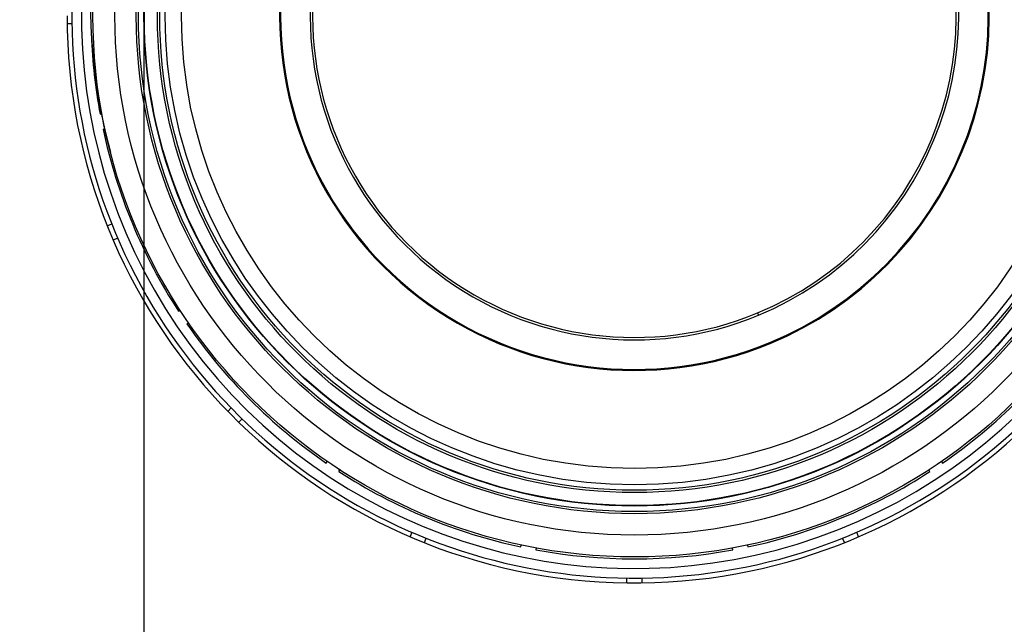
# Model space of a CAD drawing. Units: millimetres. Extents: x 69 to 56738, y 56 to 5926.
# Drawn here: x 165 to 217, y 538 to 570 of the extents above; entities that cross this region are included whole.
import ezdxf

# ---------------------------------------------------------------- set-up
doc = ezdxf.new("R2010")
doc.units = ezdxf.units.MM
doc.layers.add('标注层', color=1, linetype='Continuous', lineweight=25)
doc.styles.add('SLDTEXTSTYLE5', font='TXT', dxfattribs={"width": 0.7})
doc.dimstyles.new('SLDDIMSTYLE1', dxfattribs={"dimtxt": 10.914062, "dimasz": 10.914062, "dimexe": 0, "dimexo": 0.0625, "dimgap": 2.728516, "dimtad": 2, "dimlfac": 2, "dimrnd": 1e-09, "dimzin": 12, "dimdsep": 46, "dimtxsty": 'SLDTEXTSTYLE5', "dimsah": 1, "dimcen": 0.09, "dimadec": 0, "dimazin": 3, "dimtfac": 1, "dimtmove": 0, "dimatfit": 0, "dimfxl": 1, "dimfrac": 2, "dimtolj": 1, "dimtzin": 12, "dimarcsym": 0})

# ---------------------------------------------------------------- blocks, each defined once
blk = doc.blocks.new('_D_2')
at = {"layer": '标注层'}
for p, q in [((171.825, 570.088), (171.825, 433.338)), ((222.825, 570.088), (222.825, 433.338)), ((183.364, 462.326), (180.983, 462.326)), ((180.983, 462.326), (180.983, 449.626)), ((208.764, 462.326), (211.145, 462.326)), ((211.145, 462.326), (211.145, 449.626)), ((180.983, 449.626), (183.364, 449.626)), ((211.145, 449.626), (208.764, 449.626)), ((171.825, 435.338), (150.837, 435.338)), ((171.825, 435.338), (222.825, 435.338)), ((222.825, 435.338), (243.814, 435.338))]:
    blk.add_line(p, q, dxfattribs=at)
for points in [[(171.825, 435.338), (160.911, 437.017), (160.911, 433.659)], [(222.825, 435.338), (233.739, 433.659), (233.739, 437.017)]]:
    blk.add_solid(points, dxfattribs=at)
at = {"layer": '标注层', "char_height": 9.525, "attachment_point": 1, "style": 'SLDTEXTSTYLE5'}
for s, insert in [('4.02', (183.364, 461.904)), ('%%c', (180.507, 447.617)), ('102', (192.572, 447.617))]:
    blk.add_mtext(s, dxfattribs=dict(at, insert=insert))

msp = doc.modelspace()

# ---------------------------------------------------------------- linework, layer by layer
at = {"color": 7, "linetype": 'Continuous', "lineweight": 25}
for p, q in [((167.8281, 569.6883), (168.0781, 569.6883)), ((169.5429, 564.9698), (169.6141, 564.984)), ((169.699, 564.1852), (169.7814, 564.2016)), ((169.9204, 559.1697), (170.1513, 559.2654)), ((170.2265, 558.4306), (170.4575, 558.5263)), ((173.6165, 554.7276), (173.6996, 554.7831)), ((203.7286, 554.6295), (203.7765, 554.5139)), ((174.0609, 554.0624), (174.1441, 554.1179)), ((204.3655, 553.092), (204.3852, 553.0442)), ((176.1848, 549.5134), (176.3616, 549.6902)), ((176.7505, 548.9477), (176.9273, 549.1245)), ((181.2995, 546.8238), (181.3551, 546.907)), ((213.2957, 546.907), (213.3512, 546.8238)), ((181.9647, 546.3794), (182.0475, 546.5033)), ((212.6861, 546.3794), (212.6305, 546.4625)), ((185.6677, 542.9894), (185.7634, 543.2204)), ((208.983, 542.9894), (208.8874, 543.2204)), ((186.4068, 542.6832), (186.5025, 542.9142)), ((208.2439, 542.6832), (208.1483, 542.9142)), ((191.4223, 542.4619), (191.4418, 542.56)), ((192.2264, 542.4039), (192.2069, 542.3058)), ((202.4438, 542.3058), (202.4243, 542.4039)), ((203.2089, 542.56), (203.2284, 542.4619)), ((196.9254, 540.591), (196.9254, 540.841)), ((197.7254, 540.591), (197.7254, 540.841))]:
    msp.add_line(p, q, dxfattribs=at)
for radius in [28.15, 27.0103, 25.9, 25.7857, 25.5, 25.4789, 24.8, 24.6756, 24.3952, 23.55]:
    msp.add_circle((197.3254, 570.0883), radius, dxfattribs=at)
for centre, radius, start, end in [((197.3254, 570.0883), 29.5, 180, 79.32), ((198.3722, 570.7226), 29.325, 131.21351, 195.28646), ((197.3254, 570.0883), 29.25, 134.90861, 0), ((197.3254, 570.0883), 18.4483, 292.5, 112.5), ((197.3254, 570.0883), 18.3967, 292.5, 112.5), ((197.3254, 570.0883), 18.4483, 112.5, 292.5), ((197.3254, 570.0883), 18.3967, 112.5, 292.5), ((197.3254, 570.0883), 16.8576, 292.5, 112.5), ((197.3254, 570.0883), 16.7325, 292.5, 112.5), ((197.3254, 570.0883), 16.8576, 112.5, 292.5), ((197.3254, 570.0883), 28.75, 148.16431, 0), ((197.3254, 570.0883), 16.7325, 112.5, 292.5), ((197.3254, 570.0883), 28.25, 182.06243, 190.43871), ((197.3254, 570.0883), 28.25, 192.06129, 212.93871), ((197.3254, 570.0883), 28.25, 214.56129, 235.43871), ((197.3254, 570.0883), 28.25, 304.56129, 325.43871), ((197.3254, 570.0883), 28.25, 237.06129, 257.93871), ((197.3254, 570.0883), 28.25, 282.06129, 302.93871), ((197.3254, 570.0883), 28.25, 259.56129, 280.43871)]:
    msp.add_arc(centre, radius, start, end, dxfattribs=at)

# ---------------------------------------------------------------- dimensions: what is measured, and where the dimension line sits
at = {"layer": '标注层'}
dim = msp.add_linear_dim(base=(222.8254, 435.3383), p1=(171.8254, 570.0883), p2=(222.8254, 570.0883), text='%%c<>', dimstyle='SLDDIMSTYLE1', dxfattribs=at)
dim.commit()
dim.dimension.update_dxf_attribs({"geometry": '_D_2', "text_midpoint": (196.0641, 435.3383), "dimtype": 160})

doc.saveas('drawing.dxf')
